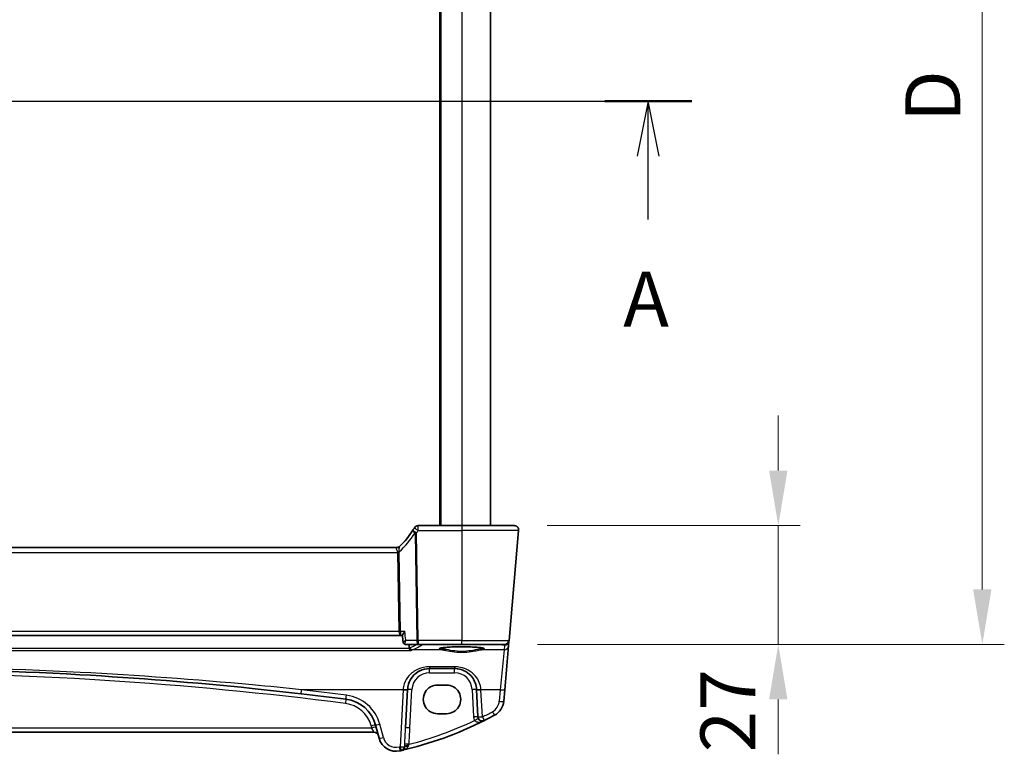
# Model space of a CAD drawing. Units: millimetres. Extents: x 0 to 9093, y 0 to 1406.
# Drawn here: x 2848 to 3072, y 850 to 1017 of the extents above; entities that cross this region are included whole.
import ezdxf

# ---------------------------------------------------------------- set-up
doc = ezdxf.new("R2010")
doc.units = ezdxf.units.MM
doc.header["$LTSCALE"] = 0.2
for name, color, linetype, lineweight in [('Dimension (ISO)', 7, 'Continuous', 18), ('Section Line (ISO)', 7, 'Continuous', 25), ('Visible (ISO)', 7, 'Continuous', 35), ('Visible Narrow (ISO)', 7, 'Continuous', 25)]:
    doc.layers.add(name, color=color, linetype=linetype, lineweight=lineweight)
doc.styles.add('Note Text (TK)', font='MS PGothic.ttf')
doc.dimstyles.new('Default - Method 1b (TK)', dxfattribs={"dimscale": 5, "dimtxt": 2.5, "dimasz": 2.5, "dimexe": 1, "dimexo": 1.5, "dimgap": 1, "dimtad": 1, "dimtoh": 1, "dimrnd": 1e-08, "dimdsep": 46, "dimtxsty": 'Note Text (TK)', "dimcen": 0.09, "dimdle": 5, "dimclrd": 100, "dimclre": 100, "dimclrt": 7, "dimadec": 1, "dimazin": 1, "dimtfac": 1, "dimtmove": 0, "dimatfit": 3, "dimfxl": 1, "dimtolj": 1, "dimlwd": -1, "dimlwe": -1, "dimarcsym": 0})

# ---------------------------------------------------------------- blocks, each defined once
blk = doc.blocks.new('*D18')
at = {"layer": 'Defpoints', "color": 0}
for p in [(2960.27, 901.5), (2958.08, 874.5), (3020.27, 874.5)]:
    blk.add_point(p, dxfattribs=at)
at = {"layer": 'Dimension (ISO)', "color": 100}
for p, q in [((3020.27, 914), (3020.27, 926.5)), ((2967.77, 901.5), (3025.27, 901.5)), ((3020.27, 901.5), (3020.27, 874.5)), ((2965.58, 874.5), (3025.27, 874.5)), ((3020.27, 862), (3020.27, 849.5))]:
    blk.add_line(p, q, dxfattribs=at)
for points in [[(3018.18, 914), (3022.35, 914), (3020.27, 901.5)], [(3018.18, 862), (3022.35, 862), (3020.27, 874.5)]]:
    blk.add_solid(points, dxfattribs=at)
at = {"layer": 'Dimension (ISO)', "color": 7, "insert": (3008.83, 849.93), "char_height": 12.5, "attachment_point": 4, "rotation": 90, "style": 'Note Text (TK)'}
blk.add_mtext('\\A1;27', dxfattribs=at)
blk = doc.blocks.new('*D20')
at = {"layer": 'Defpoints', "color": 0}
for p in [(2958.08, 1121.5), (3066.64, 1121.5), (2958.08, 874.5)]:
    blk.add_point(p, dxfattribs=at)
at = {"layer": 'Dimension (ISO)', "color": 100}
for p, q in [((2965.58, 1121.5), (3071.64, 1121.5)), ((3066.64, 887), (3066.64, 1109)), ((2965.58, 874.5), (3071.64, 874.5))]:
    blk.add_line(p, q, dxfattribs=at)
for points in [[(3064.55, 1109), (3068.72, 1109), (3066.64, 1121.5)], [(3064.55, 887), (3068.72, 887), (3066.64, 874.5)]]:
    blk.add_solid(points, dxfattribs=at)
at = {"layer": 'Dimension (ISO)', "color": 7, "insert": (3055.39, 993.28), "char_height": 12.5, "attachment_point": 4, "rotation": 90, "style": 'Note Text (TK)'}
blk.add_mtext('\\A1;D', dxfattribs=at)

msp = doc.modelspace()

# ---------------------------------------------------------------- linework, layer by layer
at = {"layer": 'Section Line (ISO)', "linetype": 'Continuous'}
for p, q in [((2624.1269, 998.0014), (3000.5921, 998.0014)), ((2990.728, 998.0014), (2988.228, 985.5014)), ((2990.728, 985.5014), (2990.728, 998.0014)), ((2993.228, 985.5014), (2990.728, 998.0014)), ((2990.728, 971.1258), (2990.728, 985.5014))]:
    msp.add_line(p, q, dxfattribs=at)
at = {"layer": 'Section Line (ISO)', "linetype": 'Continuous', "lineweight": 50}
msp.add_line((2980.864, 998.0014), (3000.5921, 998.0014), dxfattribs=at)
at = {"layer": 'Visible (ISO)'}
for p, q in [((2943.3595, 1094.5014), (2943.3595, 901.5014)), ((2954.8595, 1094.5014), (2954.8595, 901.5014)), ((2948.3595, 901.5014), (2938.4337, 901.5014)), ((2948.3595, 901.5014), (2960.2682, 901.5014)), ((2961.2644, 900.4142), (2959.0772, 875.4142)), ((2933.5415, 896.5014), (2691.1775, 896.5014)), ((2690.2967, 876.5014), (2934.4223, 876.5014)), ((2934.4223, 876.5014), (2934.859, 876.5014)), ((2958.9687, 874.1746), (2959.0615, 875.2345)), ((2959.0615, 875.2345), (2959.0772, 875.4142)), ((2935.5384, 874.5014), (2938.454, 874.5014)), ((2938.454, 874.5014), (2948.3595, 874.5014)), ((2958.081, 874.5014), (2948.3595, 874.5014)), ((2958.0939, 864.1752), (2958.9687, 874.1746)), ((2941.0231, 869.0014), (2946.7105, 869.0014)), ((2935.5724, 855.533), (2936.0272, 864.21)), ((2936.0272, 864.21), (2936.0299, 864.2631)), ((2944.8595, 865.256), (2942.8595, 865.256)), ((2951.7037, 864.2631), (2951.7064, 864.21)), ((2951.7064, 864.21), (2952.0301, 858.0333)), ((2957.8657, 861.5669), (2958.0939, 864.1752)), ((2942.8595, 858.7389), (2944.8595, 858.7389)), ((2928.7442, 856.1642), (2929.5534, 853.1442)), ((2696.2966, 854.5014), (2928.4224, 854.5014))]:
    msp.add_line(p, q, dxfattribs=at)
for centre, radius, start, end in [((2920.3606, 911.1858), 20, 313.804057, 327.614796), ((2920.3606, 911.1858), 20, 327.614796, 329.398539), ((2938.4337, 900.5114), 0.99, 90, 149.433011), ((2960.2682, 900.5014), 1, 355, 90), ((2933.5415, 897.5014), 1, 270, 313.926534), ((2958.081, 875.5014), 1, 270, 355), ((2812.3595, 2.974), 866.0274, 82.7247475, 83.4039746), ((2921.0168, 854.0936), 8, 15, 82.724748), ((2953.8809, 861.9156), 4, 298.469571, 355), ((2915.2689, 933.1203), 85, 283.129741, 296.713062), ((2953.0288, 858.0857), 1, 183, 296.713062), ((2915.2689, 933.1203), 85, 296.713062, 298.469571), ((2928.4224, 853.5014), 1, 15, 90), ((2933.4171, 854.1795), 4, 195, 282.947166), ((2915.2689, 933.1203), 85, 282.947166, 283.129741), ((2934.35, 851.3162), 1, 283.129741, 345.285164)]:
    msp.add_arc(centre, radius, start, end, dxfattribs=at)
for centre, major_axis, ratio, start_param, end_param in [((-20286.4282, -1079.9772), (-6030.939, 24201.2797), 0.93278706, 4.56275745, 4.56282089), ((2935.5453, 875.0634), (-0.1296, -0.5477), 0.97212558, 0.15590843, 0.22603804), ((2942.8595, 861.9974), (0, -3.2585), 0.99999926, 3.14159265, 6.28318531), ((2944.8595, 861.9974), (0, 3.2585), 0.99999926, 3.14159265, 6.28318531)]:
    msp.add_ellipse(centre, major_axis=major_axis, ratio=ratio, start_param=start_param, end_param=end_param, dxfattribs=at)
for points, knots in [([(2937.5813, 901.0149), (2937.5813, 901.0149), (2937.5812, 901.0148), (2937.5809, 901.0142), (2937.5805, 901.0136), (2937.5795, 901.0119), (2937.5788, 901.0106), (2937.5771, 901.0077), (2937.5761, 901.0061), (2937.5752, 901.0045)], [0, 0, 0, 0, 0.00025831055, 0.00025831055, 0.00067160743, 0.00067160743, 0.00120889337, 0.00120889337, 0.00180139981, 0.00180139981, 0.00180139981, 0.00180139981]), ([(2960.921, 901.259), (2960.922, 901.2581), (2960.923, 901.2572), (2960.9251, 901.2554), (2960.9261, 901.2545), (2960.9299, 901.2512), (2960.9326, 901.2488), (2960.9407, 901.2415), (2960.9462, 901.2365), (2960.9624, 901.2213), (2960.973, 901.211), (2961.004, 901.1792), (2961.0239, 901.1571), (2961.0675, 901.1037), (2961.091, 901.0714), (2961.13, 901.0099), (2961.1462, 900.9814), (2961.1764, 900.9217), (2961.1904, 900.8899), (2961.2236, 900.8031), (2961.239, 900.7479), (2961.2586, 900.6474), (2961.2642, 900.6019), (2961.2693, 900.5092), (2961.2685, 900.4612), (2961.2644, 900.4142)], [0, 0, 0, 0, 0.00069351, 0.00069351, 0.001377341, 0.001377341, 0.002681229, 0.002681229, 0.005264137, 0.005264137, 0.010416631, 0.010416631, 0.02062677, 0.02062677, 0.033695849, 0.033695849, 0.043689292, 0.043689292, 0.053860506, 0.053860506, 0.072181264, 0.072181264, 0.08717117, 0.08717117, 0.102439838, 0.102439838, 0.102439838, 0.102439838]), ([(2935.4098, 877.4142), (2935.4085, 877.4128), (2935.4073, 877.4113), (2935.3046, 877.2885), (2935.2102, 877.1684), (2935.0519, 876.9499), (2934.9854, 876.8492), (2934.8962, 876.6899), (2934.8679, 876.6266), (2934.855, 876.5646), (2934.8538, 876.551), (2934.855, 876.5397)], [-0.175109515, -0.175109515, -0.175109515, -0.175109515, -0.174506553, -0.174506553, -0.125208621, -0.125208621, -0.078689838, -0.078689838, -0.03981211, -0.03981211, -0.026718777, -0.026718777, -0.026718777, -0.026718777]), ([(2935.0199, 874.9684), (2935.0233, 874.9359), (2935.0301, 874.8985), (2935.0576, 874.8154), (2935.0788, 874.7694), (2935.1409, 874.6797), (2935.1821, 874.6366), (2935.2731, 874.5696), (2935.3219, 874.5453), (2935.4148, 874.5135), (2935.4585, 874.506), (2935.4978, 874.5029), (2935.4989, 874.5029), (2935.5, 874.5028)], [-0.0131928149, -0.0131928149, -0.0131928149, -0.0131928149, -0.0105542519, -0.0105542519, -0.0079156889, -0.0079156889, -0.0052771259, -0.0052771259, -0.0027150816, -0.0027150816, -0.0000765186, -0.0000765186, 0, 0, 0, 0]), ([(2936.4355, 873.522), (2936.4479, 873.4677), (2936.4668, 873.4165), (2936.5196, 873.3116), (2936.5556, 873.2612), (2936.629, 873.1831), (2936.6659, 873.1532), (2936.7426, 873.1055), (2936.7829, 873.0881), (2936.8239, 873.0773), (2936.8247, 873.0771), (2936.8256, 873.0769)], [-0.0750339266, -0.0750339266, -0.0750339266, -0.0750339266, -0.0581632902, -0.0581632902, -0.037172614, -0.037172614, -0.0188655717, -0.0188655717, 0, 0, 0.0004006782, 0.0004006782, 0.0004006782, 0.0004006782]), ([(2943.3439, 873.5865), (2943.344, 873.5863), (2943.3503, 873.5912), (2943.3802, 873.6052), (2943.4109, 873.6169), (2943.5047, 873.6452), (2943.5753, 873.6625), (2943.7571, 873.6989), (2943.8725, 873.7181), (2944.1428, 873.7559), (2944.2993, 873.7744), (2944.647, 873.8096), (2944.8388, 873.8261), (2945.2516, 873.8565), (2945.4728, 873.8704), (2945.9384, 873.8948), (2946.1827, 873.9055), (2946.6881, 873.9233), (2946.9491, 873.9305), (2947.4809, 873.9411), (2947.7517, 873.9445), (2948.2963, 873.9476), (2948.5699, 873.9473), (2949.1132, 873.9428), (2949.3828, 873.9387), (2949.911, 873.9268), (2950.1696, 873.919), (2950.6691, 873.8999), (2950.9101, 873.8886), (2951.368, 873.8629), (2951.5849, 873.8485), (2951.9888, 873.817), (2952.1759, 873.7998), (2952.5144, 873.7635), (2952.6661, 873.7443), (2952.9283, 873.7049), (2953.0397, 873.6846), (2953.2148, 873.6455), (2953.2813, 873.6263), (2953.3562, 873.5982), (2953.3753, 873.5866), (2953.3753, 873.5869)], [-1.44800669, -1.44800669, -1.44800669, -1.44800669, -1.38605871, -1.38605871, -1.28889531, -1.28889531, -1.15918439, -1.15918439, -1.01153846, -1.01153846, -0.85692529, -0.85692529, -0.69970577, -0.69970577, -0.54146057, -0.54146057, -0.38280844, -0.38280844, -0.22400701, -0.22400701, -0.06516104, -0.06516104, 0.0936936, 0.0936936, 0.25254772, 0.25254772, 0.41138964, 0.41138964, 0.57017486, 0.57017486, 0.72877899, 0.72877899, 0.88689834, 0.88689834, 1.0437884, 1.0437884, 1.19743966, 1.19743966, 1.34159971, 1.34159971, 1.44800666, 1.44800666, 1.44800666, 1.44800666]), ([(2712.8805, 863.2689), (2723.9547, 864.5495), (2735.0505, 865.6158), (2757.1704, 867.3116), (2768.195, 867.9451), (2790.2659, 868.79), (2801.3125, 869.0014), (2828.7727, 869.0014), (2845.1831, 868.5346), (2874.6212, 866.8594), (2887.6621, 865.8206), (2904.4005, 864.1046), (2908.1208, 863.6988), (2911.8386, 863.2689)], [-19.96866369, -19.96866369, -19.96866369, -19.96866369, -16.62023465, -16.62023465, -13.30228325, -13.30228325, -9.98433184, -9.98433184, -5.05470264, -5.05470264, -1.12411048, -1.12411048, 0, 0, 0, 0]), ([(2936.0299, 864.2631), (2936.0514, 864.6721), (2936.1234, 865.0757), (2936.4281, 866.0749), (2936.7304, 866.6396), (2937.5806, 867.702), (2938.1639, 868.1713), (2939.5, 868.8202), (2940.2574, 869.0014), (2941.0231, 869.0014)], [-0.941872354, -0.941872354, -0.941872354, -0.941872354, -0.793803562, -0.793803562, -0.556893494, -0.556893494, -0.27563511, -0.27563511, 0, 0, 0, 0]), ([(2946.7105, 869.0014), (2947.0783, 869.0014), (2947.4457, 868.9604), (2948.3229, 868.7645), (2948.8157, 868.5659), (2949.816, 867.973), (2950.2987, 867.5423), (2951.2772, 866.2577), (2951.6501, 865.2846), (2951.7037, 864.2631)], [-0.941871742, -0.941871742, -0.941871742, -0.941871742, -0.809476933, -0.809476933, -0.614178016, -0.614178016, -0.369829586, -0.369829586, 0, 0, 0, 0])]:
    msp.add_open_spline(points, degree=3, knots=knots, dxfattribs=at)
for points, degree in [([(2936.4241, 873.5994), (2936.3926, 874.0505), (2936.3612, 874.5014)], 2), ([(2936.4241, 873.5994), (2936.4259, 873.5732), (2936.4297, 873.5474), (2936.4355, 873.522)], 3)]:
    msp.add_open_spline(points, degree=degree, dxfattribs=at)
at = {"layer": 'Visible Narrow (ISO)'}
for p, q in [((2943.5595, 1094.5014), (2943.5595, 901.5014)), ((2948.3595, 1094.5014), (2948.3595, 901.5014)), ((2937.7172, 899.8078), (2938.1042, 875.4142)), ((2938.454, 875.4142), (2938.0668, 899.8191)), ((2938.4273, 900.4142), (2948.3595, 900.4142)), ((2948.3595, 901.5014), (2948.3595, 900.4142)), ((2961.2644, 900.4142), (2948.3595, 900.4142)), ((2948.3595, 900.4142), (2948.3595, 875.4142)), ((2690.9436, 895.4142), (2933.7754, 895.4142)), ((2933.7754, 895.4142), (2934.061, 877.4142)), ((2934.4108, 877.4142), (2934.1252, 895.4142)), ((2934.061, 877.4142), (2690.658, 877.4142)), ((2935.4098, 877.4142), (2934.4108, 877.4142)), ((2938.1042, 875.4142), (2935.6197, 875.4142)), ((2948.3595, 875.4142), (2938.454, 875.4142)), ((2938.454, 875.4142), (2938.454, 874.5014)), ((2948.3595, 875.4142), (2959.0772, 875.4142)), ((2948.3595, 874.5014), (2948.3595, 875.4142)), ((2687.8935, 873.0769), (2936.8256, 873.0769)), ((2936.4355, 873.522), (2688.2835, 873.522)), ((2943.9066, 873.2656), (2937.1059, 873.2656)), ((2939.397, 874.5014), (2939.397, 874.4494)), ((2939.397, 874.4494), (2957.0163, 874.4494)), ((2957.9725, 873.2656), (2952.8125, 873.2656)), ((2957.0163, 874.4494), (2957.0163, 874.5014)), ((2957.0163, 874.4494), (2958.0653, 874.3255)), ((2957.9725, 873.2656), (2957.0977, 864.1752)), ((2958.0653, 874.3255), (2957.9725, 873.2656)), ((2946.7105, 869.3925), (2941.0231, 869.3925)), ((2941.0231, 869.3925), (2941.0231, 869.0014)), ((2941.0231, 868.0363), (2941.0231, 869.0014)), ((2946.7105, 869.3925), (2946.7105, 869.0014)), ((2946.7105, 868.0363), (2946.7105, 869.0014)), ((2941.0231, 868.0363), (2946.7105, 868.0363)), ((2935.0285, 864.1752), (2911.9534, 864.1752)), ((2935.0285, 864.1752), (2934.35, 851.229)), ((2935.0313, 864.2234), (2935.0285, 864.1752)), ((2936.571, 855.5156), (2937.0286, 864.2456)), ((2950.705, 864.2456), (2951.0315, 858.0159)), ((2952.7051, 864.1752), (2952.7023, 864.2234)), ((2957.0977, 864.1752), (2952.7051, 864.1752)), ((2953.0288, 857.9985), (2952.7051, 864.1752)), ((2957.0977, 864.1752), (2956.8695, 861.5669)), ((2927.9052, 855.4665), (2696.8138, 855.4665)), ((2927.7783, 855.9403), (2927.9052, 855.4665)), ((2928.4224, 854.5014), (2927.9052, 855.4665)), ((2930.5193, 853.3159), (2929.7102, 856.3358))]:
    msp.add_line(p, q, dxfattribs=at)
for centre, radius, start, end in [((2920.0108, 911.0986), 21, 312.185429, 327.475812), ((2920.3606, 911.0995), 20.99, 327.614796, 329.398539), ((2812.3595, 3.0089), 865.0274, 82.7247475, 97.2752525), ((2941.0231, 864.0363), 4, 90, 177), ((2946.7105, 864.0363), 4, 3, 90), ((2812.3595, 2.8868), 867.0274, 82.7247475, 83.4039746), ((2921.0168, 854.0065), 9, 15, 82.724748), ((2953.8809, 861.8284), 3, 298.469571, 355), ((2921.0168, 854.1285), 7, 15, 82.724748), ((2915.2689, 933.0854), 84, 284.545617, 295.370419), ((2953.0288, 858.1206), 2, 183, 207.838619), ((2915.2689, 933.0331), 84, 296.713062, 298.469571), ((2933.4171, 854.0924), 3, 195, 282.947166), ((2915.2689, 933.0331), 84, 282.947166, 283.129741)]:
    msp.add_arc(centre, radius, start, end, dxfattribs=at)
for centre, major_axis, ratio, start_param, end_param in [((2938.0859, 899.9433), (-0.836, 0.5303), 0.07368041, 0, 1.61749468), ((2938.0668, 899.9054), (-0.9443, 0.2975), 0.08315699, 0.91566197, 1.59698675), ((2938.4273, 900.5005), (-0.8521, 0.504), 0.07509142, 0, 1.61517869), ((2933.5123, 897.4733), (0.6922, -0.7217), 0.97128364, 5.50409782, 6.28318531), ((2933.7632, 895.451), (0.9839, 0.179), 0.02480646, 1.20280905, 1.56628379), ((2928.419, 895.5014), (5.3565, -0.0964), 0.18581911, 0.00924371, 0.07129419), ((2933.7754, 895.3271), (-0.9999, -0.0159), 0.08714486, 4.35361576, 4.71100645), ((2928.7688, 895.5886), (5.356, -0.2158), 0.3712347, 0.02085961, 0.08291009), ((2934.061, 877.3271), (-0.9999, -0.0159), 0.08714486, 4.35361576, 4.71100645), ((2934.4223, 877.5014), (0, -1), 0.36266916, 4.79965544, 6.28318531), ((2934.4223, 877.5014), (0, 1), 0.01154572, 1.65806279, 3.14159266), ((2938.454, 875.5014), (-0.9999, -0.0159), 0.08714486, 1.21202311, 1.5694138), ((2938.454, 875.5014), (0, -1), 0.35112344, 4.79965544, 6.28318531), ((2958.0653, 875.3217), (0.9962, -0.0872), 0.99616574, 4.79932253, 6.28318531), ((2958.0653, 875.3217), (0.9962, -0.0872), 0.02903966, 6.0962775, 6.28318529), ((2935.5359, 875.0015), (-0.036, -0.4987), 0.96588715, 0, 0.06771021), ((2937.1059, 873.7637), (0.1881, -0.4633), 0.97400729, 4.42338114, 5.88823183), ((2786.3387, 876.108), (154.2278, 0), 0.08749123, 6.07094661, 6.15995961), ((2939.397, 874.9475), (0.2885, -0.4084), 0.98869804, 5.21242098, 5.66280344), ((2948.3595, 873.4954), (-5.1703, 0), 0.08748907, 2.60852577, 6.8162522), ((2943.9066, 873.4648), (-0.0293, -0.1978), 0.85881907, 0.17096498, 1.66245084), ((2952.8125, 873.4648), (0.0293, -0.1978), 0.85881907, 4.62073447, 6.11222033), ((2956.9513, 875.4533), (0.8951, -0.5231), 0.95766959, 5.28608631, 5.58456303), ((2957.9725, 874.2617), (0.9962, -0.0872), 0.99616574, 4.79932253, 6.28318531), ((2958.0653, 875.3217), (-0.1173, -0.9931), 0.8016965, 0.14633259, 0.9709277), ((2911.9534, 864.2623), (-0.1149, -0.9934), 0.01004916, 0, 1.48410895), ((2935.0285, 864.2623), (0.9986, -0.0523), 0.0870372, 4.71695037, 6.28318531), ((2935.0313, 864.3154), (0.9986, -0.0523), 0.09185792, 4.71720301, 6.28318531), ((2937.0286, 864.2107), (-0.9986, 0.0523), 0.03485173, 4.71421548, 6.28318531), ((2950.705, 864.2107), (0.9986, 0.0523), 0.03485173, 0, 1.56896983), ((2952.7023, 864.3154), (-0.9986, -0.0523), 0.09185792, 0, 1.56598229), ((2952.7051, 864.2623), (-0.9986, -0.0523), 0.0870372, 0, 1.56623493), ((2957.0977, 864.2623), (0.9962, -0.0872), 0.08682659, 4.71998518, 6.28318531), ((2921.9033, 861.0373), (0.1266, 0.9919), 0.00442219, 6.2831852, 7.81935613), ((2922.1565, 863.0212), (-0.1266, -0.9919), 0.01107855, 0, 1.48423419), ((2956.8695, 861.6541), (0.9962, -0.0872), 0.08682659, 4.71998518, 6.28318531), ((2951.0315, 857.981), (0.9986, 0.0523), 0.03485173, 0, 1.56896983), ((2951.2602, 857.1517), (0.8843, 0.467), 0.03086455, 0, 1.55449814), ((2953.0288, 858.0857), (-0.9986, -0.0523), 0.0870372, 0, 1.56623493), ((2953.0288, 858.0857), (0.4495, -0.8933), 0.03929776, 4.79032136, 6.2831853), ((2955.311, 859.2783), (0.4767, -0.8791), 0.04166892, 4.78908017, 6.28318531), ((2927.7783, 855.9054), (0.9659, 0.2588), 0.0337117, 0, 1.56176354), ((2927.9052, 855.4316), (0.9659, 0.2588), 0.0337117, 0, 1.56176354), ((2929.7102, 856.423), (-0.9659, -0.2588), 0.08420741, 0, 1.54823685), ((2934.5774, 855.6549), (-1.9951, -38.1042), 0.02620788, 1.47091922, 1.56897025), ((2936.571, 855.4807), (-0.9986, 0.0523), 0.03485173, 4.71421548, 6.2831853), ((2934.5774, 855.6898), (-1.9979, -38.1912), 0.05229646, 1.47091964, 1.56897066), ((2930.5193, 853.4031), (-0.9659, -0.2588), 0.08420741, 0, 1.54823685), ((2934.0893, 851.2558), (0.2241, -0.9746), 0.01959829, 4.79743144, 6.2831853), ((2934.35, 851.3162), (0.9986, -0.0523), 0.0870372, 4.71695038, 6.20572783), ((2934.35, 851.3162), (0.2272, -0.9739), 0.01986973, 4.79736856, 6.28318531), ((2936.2845, 850.8082), (-0.9672, 0.254), 0.43107495, 4.93892723, 6.28318531), ((2936.3406, 851.1984), (-0.9993, 0.0361), 0.28530942, 4.78807731, 6.20266893), ((2936.3655, 851.7428), (-0.9983, 0.0575), 0.03484188, 4.71439477, 6.18544804)]:
    msp.add_ellipse(centre, major_axis=major_axis, ratio=ratio, start_param=start_param, end_param=end_param, dxfattribs=at)
for points, knots in [([(2937.2499, 900.4736), (2937.2299, 900.4421), (2937.2272, 900.4), (2937.2589, 900.2994), (2937.2873, 900.2446), (2937.3715, 900.1323), (2937.4125, 900.0838), (2937.4719, 900.0243)], [-0.00427392812, -0.00427392812, -0.00427392812, -0.00427392812, -0.00247990857, -0.00247990857, -0.00095381099, -0.00095381099, 0, 0, 0, 0]), ([(2937.4719, 900.0243), (2937.5087, 899.9875), (2937.5478, 899.951), (2937.6297, 899.8788), (2937.6726, 899.8431), (2937.7172, 899.8078)], [-0.00116086243, -0.00116086243, -0.00116086243, -0.00116086243, -0.00057010338, -0.00057010338, 0.00002065568, 0.00002065568, 0.00002065568, 0.00002065568]), ([(2937.7172, 899.8078), (2937.7719, 899.8088), (2937.8284, 899.8102), (2937.9449, 899.8139), (2938.005, 899.8162), (2938.0668, 899.8191)], [-0.00002065568, -0.00002065568, -0.00002065568, -0.00002065568, 0.00057010338, 0.00057010338, 0.00116086243, 0.00116086243, 0.00116086243, 0.00116086243]), ([(2938.0668, 899.8191), (2938.0678, 899.8221), (2938.069, 899.825), (2938.0722, 899.8326), (2938.0745, 899.8372), (2938.0797, 899.8469), (2938.0827, 899.852), (2938.0859, 899.8571)], [0, 0, 0, 0, 0.00095381099, 0.00095381099, 0.00247990857, 0.00247990857, 0.00427392812, 0.00427392812, 0.00427392812, 0.00427392812]), ([(2938.4273, 900.4142), (2938.4283, 900.5838), (2938.4293, 900.755), (2938.4311, 901.057), (2938.4319, 901.1893), (2938.4329, 901.3716), (2938.4333, 901.4333), (2938.4336, 901.4901), (2938.4337, 901.5014), (2938.4337, 901.5014)], [-0.00180139981, -0.00180139981, -0.00180139981, -0.00180139981, -0.00120889337, -0.00120889337, -0.00067160743, -0.00067160743, -0.00025831055, -0.00025831055, 0, 0, 0, 0]), ([(2933.5123, 896.4873), (2933.476, 896.4699), (2933.454, 896.436), (2933.4352, 896.3094), (2933.4612, 896.1937), (2933.5519, 895.9508), (2933.6063, 895.8328), (2933.698, 895.6336), (2933.7344, 895.5552), (2933.7632, 895.4762)], [0, 0, 0, 0, 0.063425368, 0.063425368, 0.163643445, 0.163643445, 0.240734272, 0.240734272, 0.28891604, 0.28891604, 0.28891604, 0.28891604]), ([(2933.5415, 896.5014), (2933.5415, 896.5014), (2933.5391, 896.5002), (2933.5293, 896.4955), (2933.5219, 896.492), (2933.5123, 896.4873)], [-0.033761287, -0.033761287, -0.033761287, -0.033761287, -0.0168806435, -0.0168806435, 0, 0, 0, 0]), ([(2934.113, 895.5381), (2934.1272, 895.643), (2934.1337, 895.7442), (2934.1463, 895.9974), (2934.1491, 896.1436), (2934.1582, 896.438), (2934.1647, 896.5724), (2934.1837, 896.7082), (2934.1929, 896.7405), (2934.2045, 896.7515)], [-0.28891604, -0.28891604, -0.28891604, -0.28891604, -0.240734272, -0.240734272, -0.163643445, -0.163643445, -0.063425368, -0.063425368, 0, 0, 0, 0]), ([(2935.6197, 875.4142), (2935.6163, 875.4466), (2935.6129, 875.479), (2935.6095, 875.5114), (2935.5429, 876.1457), (2935.4764, 876.78), (2935.4098, 877.4142)], [0.329305328, 0.329305328, 0.329305328, 0.329305328, 0.339083764, 0.339083764, 0.339083764, 0.530694476, 0.530694476, 0.530694476, 0.530694476]), ([(2935.6197, 875.4142), (2935.4674, 875.3216), (2935.3286, 875.2316), (2935.1496, 875.1031), (2935.0917, 875.0574), (2935.0322, 874.9984), (2935.0187, 874.9796), (2935.0199, 874.9684)], [-0.0875255523, -0.0875255523, -0.0875255523, -0.0875255523, -0.0522954757, -0.0522954757, -0.0290530421, -0.0290530421, -0.0131928149, -0.0131928149, -0.0131928149, -0.0131928149]), ([(2935.5327, 874.5016), (2935.51, 874.503), (2935.4911, 874.5128), (2935.4532, 874.5571), (2935.4409, 874.6023), (2935.4331, 874.7316), (2935.4436, 874.8225), (2935.4956, 875.0722), (2935.5503, 875.2424), (2935.6197, 875.4142)], [0, 0, 0, 0, 0.011174247, 0.011174247, 0.0290530421, 0.0290530421, 0.0522954757, 0.0522954757, 0.0875255523, 0.0875255523, 0.0875255523, 0.0875255523]), ([(2935.5384, 874.5014), (2935.5374, 874.5014), (2935.5365, 874.5014), (2935.5346, 874.5015), (2935.5336, 874.5015), (2935.5327, 874.5016)], [-0.000940219918, -0.000940219918, -0.000940219918, -0.000940219918, -0.000470109959, -0.000470109959, 0, 0, 0, 0]), ([(2938.265, 874.5014), (2938.1593, 874.4413), (2938.0489, 874.3813), (2937.934, 874.3214), (2937.7014, 874.2002), (2937.45, 874.0793), (2937.0013, 873.879), (2936.8146, 873.7995), (2936.6198, 873.7201)], [-1.4174509867, -1.4174509867, -1.4174509867, -1.4174509867, -1.4039391891, -1.4039391891, -1.4039391891, -1.3766117812, -1.3766117812, -1.3585576252, -1.3585576252, -1.3585576252, -1.3585576252]), ([(2944.0784, 873.4578), (2943.8254, 873.4968), (2943.6374, 873.5394), (2943.4872, 873.5971), (2943.4588, 873.6109), (2943.4376, 873.6248)], [-2.103863215, -2.103863215, -2.103863215, -2.103863215, -1.803307326, -1.803307326, -1.710330231, -1.710330231, -1.710330231, -1.710330231]), ([(2943.9066, 873.2656), (2944.139, 873.2318), (2944.4223, 873.1779), (2945.2924, 873.0137), (2945.9554, 872.8912), (2947.4089, 872.7307), (2948.1999, 872.6972), (2949.6732, 872.7584), (2950.3562, 872.8401), (2951.4296, 873.0119), (2951.8521, 873.0945), (2952.4382, 873.2041), (2952.6394, 873.2404), (2952.8125, 873.2656)], [-1.08100654, -1.08100654, -1.08100654, -1.08100654, -0.94340458, -0.94340458, -0.71187578, -0.71187578, -0.47943406, -0.47943406, -0.26635225, -0.26635225, -0.10244317, -0.10244317, 0, 0, 0, 0]), ([(2952.6406, 873.4578), (2952.4743, 873.4322), (2952.2808, 873.3952), (2951.7175, 873.2833), (2951.3113, 873.1991), (2950.2793, 873.0239), (2949.6227, 872.9405), (2948.2061, 872.8781), (2947.4455, 872.9122), (2946.048, 873.076), (2945.4105, 873.2009), (2944.5742, 873.3684), (2944.3018, 873.4233), (2944.0784, 873.4578)], [0, 0, 0, 0, 0.10244317, 0.10244317, 0.26635225, 0.26635225, 0.47943406, 0.47943406, 0.71187578, 0.71187578, 0.94340458, 0.94340458, 1.08100654, 1.08100654, 1.08100654, 1.08100654]), ([(2953.281, 873.6247), (2953.259, 873.6102), (2953.2291, 873.5958), (2953.0761, 873.5381), (2952.8899, 873.4963), (2952.6406, 873.4578)], [1.7103978, 1.7103978, 1.7103978, 1.7103978, 1.807746784, 1.807746784, 2.103863215, 2.103863215, 2.103863215, 2.103863215]), ([(2911.9534, 864.1752), (2908.2314, 864.5664), (2904.5068, 864.9357), (2887.749, 866.4975), (2874.6931, 867.443), (2845.2211, 868.9677), (2828.7916, 869.3925), (2801.2997, 869.3925), (2790.2404, 869.2001), (2768.144, 868.4311), (2757.1067, 867.8546), (2734.9613, 866.3112), (2723.8526, 865.3406), (2712.7656, 864.1752)], [0, 0, 0, 0, 1.12411048, 1.12411048, 5.05470264, 5.05470264, 9.98433184, 9.98433184, 13.30228325, 13.30228325, 16.62023465, 16.62023465, 19.96866369, 19.96866369, 19.96866369, 19.96866369]), ([(2941.0231, 869.3925), (2940.1043, 869.3925), (2939.1954, 869.1948), (2937.592, 868.4869), (2936.8921, 867.975), (2935.8719, 866.816), (2935.5091, 866.2), (2935.1434, 865.1099), (2935.057, 864.6696), (2935.0313, 864.2234)], [0, 0, 0, 0, 0.27563511, 0.27563511, 0.556893494, 0.556893494, 0.793803562, 0.793803562, 0.941872354, 0.941872354, 0.941872354, 0.941872354]), ([(2952.7023, 864.2234), (2952.638, 865.3379), (2952.1905, 866.3994), (2951.0163, 867.8007), (2950.4371, 868.2706), (2949.2368, 868.9174), (2948.6453, 869.1341), (2947.5927, 869.3477), (2947.1518, 869.3925), (2946.7105, 869.3925)], [0, 0, 0, 0, 0.369829586, 0.369829586, 0.614178016, 0.614178016, 0.809476933, 0.809476933, 0.941871742, 0.941871742, 0.941871742, 0.941871742]), ([(2951.2602, 857.1866), (2951.2832, 857.1472), (2951.3119, 857.1104), (2951.3992, 857.0236), (2951.4648, 856.9794), (2951.6256, 856.9028), (2951.7245, 856.8739), (2951.9175, 856.8408), (2952.012, 856.8335), (2952.262, 856.8328), (2952.4193, 856.8497), (2952.7292, 856.9091), (2952.8819, 856.9509), (2953.1839, 857.0559), (2953.3338, 857.1197), (2953.4783, 857.1924)], [0, 0, 0, 0, 0.02729848, 0.02729848, 0.070976047, 0.070976047, 0.122226096, 0.122226096, 0.166774103, 0.166774103, 0.237107738, 0.237107738, 0.30526887, 0.30526887, 0.374305812, 0.374305812, 0.374305812, 0.374305812]), ([(2934.5772, 850.3423), (2934.878, 850.4125), (2935.1723, 850.5187), (2935.6247, 850.7587), (2935.7961, 850.8736), (2936.0319, 851.0886), (2936.1117, 851.178), (2936.1739, 851.2715)], [-0.000892755, -0.000892755, -0.000892755, -0.000892755, 0.13090397, 0.13090397, 0.222363195, 0.222363195, 0.279525211, 0.279525211, 0.279525211, 0.279525211]), ([(2935.3453, 851.2573), (2935.3447, 851.2402), (2935.3437, 851.2233), (2935.3377, 851.1568), (2935.3294, 851.1084), (2935.3173, 851.0622)], [-0.0424457499, -0.0424457499, -0.0424457499, -0.0424457499, -0.0317796177, -0.0317796177, 0, 0, 0, 0]), ([(2935.3721, 851.8034), (2935.3671, 851.7115), (2935.3623, 851.6196), (2935.3534, 851.437), (2935.3493, 851.3464), (2935.3453, 851.2573)], [0, 0, 0, 0, 0.0276861084, 0.0276861084, 0.0553722168, 0.0553722168, 0.0553722168, 0.0553722168]), ([(2936.1739, 851.2715), (2936.2085, 851.3234), (2936.2363, 851.3768), (2936.2639, 851.449), (2936.27, 851.4672), (2936.2753, 851.4854)], [0, 0, 0, 0, 0.0317796177, 0.0317796177, 0.0424457499, 0.0424457499, 0.0424457499, 0.0424457499]), ([(2936.2753, 851.4854), (2936.2891, 851.5327), (2936.3034, 851.581), (2936.3335, 851.6787), (2936.3492, 851.7281), (2936.3655, 851.7777)], [-0.0553722168, -0.0553722168, -0.0553722168, -0.0553722168, -0.0276861084, -0.0276861084, 0, 0, 0, 0])]:
    msp.add_open_spline(points, degree=3, knots=knots, dxfattribs=at)
for points in [[(2936.6198, 873.7201), (2936.554, 873.6933), (2936.4886, 873.653), (2936.4241, 873.5994)], [(2936.8256, 873.0769), (2936.9175, 873.1659), (2937.0112, 873.2289), (2937.1059, 873.2656)]]:
    msp.add_open_spline(points, degree=3, dxfattribs=at)

# ---------------------------------------------------------------- texts
at = {"layer": 'Section Line (ISO)', "insert": (2985.047, 942.8552), "char_height": 12.5, "attachment_point": 7, "style": 'Note Text (TK)'}
msp.add_mtext('A', dxfattribs=at)

# ---------------------------------------------------------------- dimensions: what is measured, and where the dimension line sits
at = {"layer": 'Dimension (ISO)', "color": 100}
dim = msp.add_linear_dim(base=(3066.6362, 1121.5014), p1=(2958.081, 874.5014), p2=(2958.081, 1121.5014), angle=90, text='D', dimstyle='Default - Method 1b (TK)', override={"dimgap": 1, "dimtoh": 0, "dimdec": 2, "dimpost": '', "dimtol": 0, "dimlim": 0, "dimtp": 0, "dimtm": 0, "dimtdec": 2, "dimtofl": 0, "dimatfit": 1}, dxfattribs=at)
dim.commit()
dim.dimension.update_dxf_attribs({"geometry": '*D20', "text_midpoint": (3066.6362, 998.0014), "dimtype": 160})
dim = msp.add_linear_dim(base=(3020.2682, 874.5014), p1=(2960.2682, 901.5014), p2=(2958.081, 874.5014), angle=90, dimstyle='Default - Method 1b (TK)', override={"dimtoh": 0, "dimtmove": 2, "dimatfit": 1}, dxfattribs=at)
dim.commit()
dim.dimension.update_dxf_attribs({"geometry": '*D18', "text_midpoint": (3008.8279, 857.9918), "dimtype": 160})

doc.saveas('drawing.dxf')
